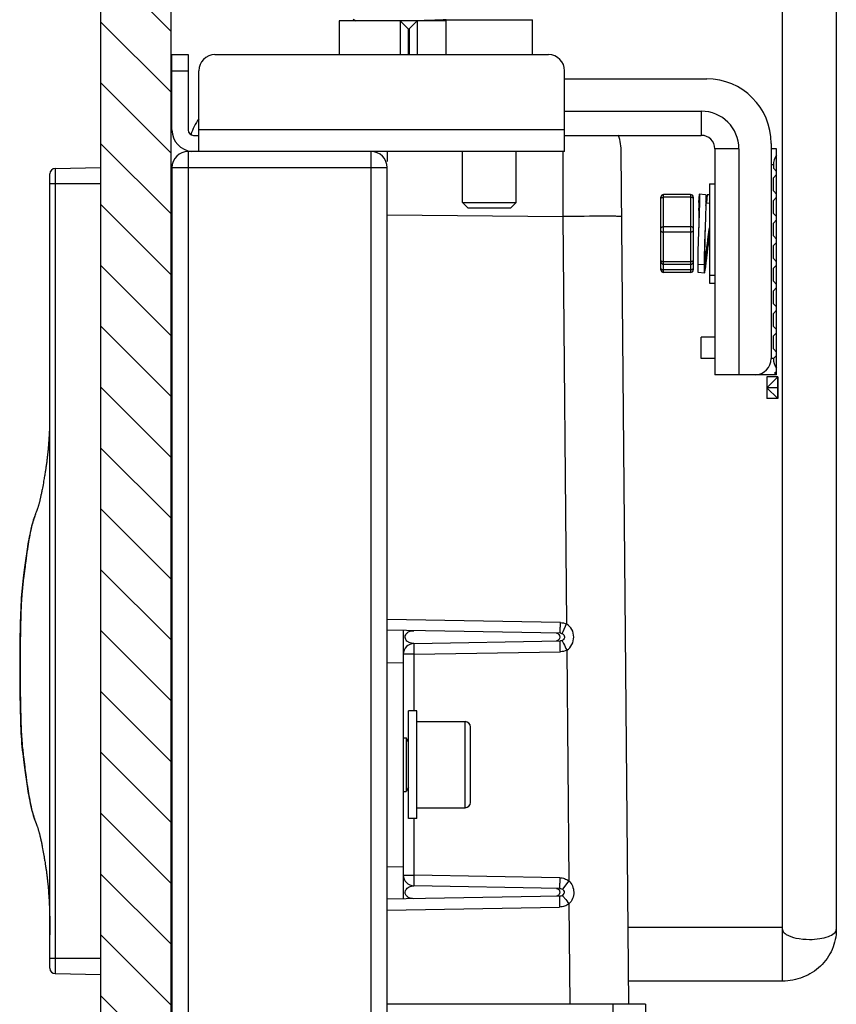
# Model space of a CAD drawing. Units: millimetres. Extents: x -137 to 3133, y -1398 to 1449.
# Drawn here: x 901 to 1053, y 1119 to 1302 of the extents above; entities that cross this region are included whole.
import ezdxf

# ---------------------------------------------------------------- set-up
doc = ezdxf.new("R2010")
doc.units = ezdxf.units.MM
doc.header["$LTSCALE"] = 55.88
doc.layers.add('06___PRT_ALL_SURFS', color=7, linetype='CONTINUOUS')

msp = doc.modelspace()

# ---------------------------------------------------------------- hatches: boundary and pattern name
at = {"layer": '06___PRT_ALL_SURFS', "linetype": 'Continuous'}
h = msp.add_hatch(dxfattribs=at)
h.set_pattern_fill('_U', scale=8, angle=135, style=0, pattern_type=0)
h.set_pattern_definition([(135, (0, 0), (-5.656854, -5.656854), [])])
h.paths.add_polyline_path([(928.86, 97.58), (928.86, 1448.91), (915.86, 1448.91), (915.86, 97.58)])

# ---------------------------------------------------------------- linework, layer by layer
at = {"layer": '06___PRT_ALL_SURFS', "color": 7, "linetype": 'Continuous'}
for p, q in [((915.86, 1274.57), (915.86, 1448.91)), ((928.86, 1448.91), (928.86, 97.57)), ((1042.56, 1123.32), (1042.56, 1373.32)), ((1052.56, 1373.15), (1052.56, 1132.96)), ((960.15, 1301.87), (960.15, 1295.57)), ((980.06, 1301.87), (960.15, 1301.87)), ((962.72, 1302.15), (963.21, 1301.87)), ((971.46, 1301.87), (971.46, 1295.57)), ((972.96, 1300.37), (971.46, 1301.87)), ((974.66, 1301.87), (973.16, 1300.37)), ((974.66, 1301.87), (974.66, 1295.57)), ((980.06, 1302.06), (980.02, 1302.05)), ((980.06, 1295.57), (980.06, 1302.07)), ((980.06, 1302.07), (996.06, 1302.07)), ((996.06, 1295.57), (996.06, 1302.07)), ((972.96, 1300.37), (972.96, 1295.57)), ((972.96, 1300.37), (973.16, 1300.37)), ((973.16, 1300.37), (973.16, 1295.57)), ((929.06, 1281.57), (929.06, 1295.57)), ((929.06, 1295.57), (932.06, 1295.57)), ((932.06, 1295.57), (932.06, 1281.57)), ((937.06, 1295.57), (999.06, 1295.57)), ((929.06, 1292.57), (932.06, 1292.57)), ((934.06, 1277.57), (934.06, 1292.57)), ((1002.06, 1277.57), (1002.06, 1292.57)), ((1002.06, 1291.07), (1028.46, 1291.07)), ((1002.06, 1285.07), (1027.46, 1285.07)), ((1027.46, 1285.07), (1027.46, 1280.57)), ((1002.06, 1281.57), (934.06, 1281.57)), ((933.06, 1280.57), (934.06, 1280.57)), ((1002.06, 1280.57), (1027.46, 1280.57)), ((1029.96, 1278.07), (1029.96, 1236.07)), ((1034.46, 1278.07), (1029.96, 1278.07)), ((1034.46, 1278.07), (1034.46, 1236.07)), ((1040.46, 1279.07), (1040.46, 1239.07)), ((1041.45, 1278.07), (1040.46, 1278.07)), ((1041.46, 1278.06), (1041.45, 1278.07)), ((1041.46, 1236.07), (1041.46, 1278.06)), ((932.06, 1277.57), (932.06, 107.57)), ((1002.06, 1277.57), (932.06, 1277.57)), ((966.06, 1277.57), (966.06, 107.57)), ((969.06, 1277.58), (969.06, 1275.68)), ((983.06, 1268.07), (983.06, 1277.57)), ((993.06, 1268.07), (993.06, 1277.57)), ((1013.97, 1119.07), (1012.58, 1277.38)), ((907.34, 1274.42), (915.86, 1274.57)), ((907.34, 1274.42), (907.34, 1124.72)), ((915.86, 1124.57), (915.86, 1274.57)), ((929.06, 1274.57), (929.06, 107.57)), ((929.06, 1274.57), (969.06, 1274.57)), ((969.06, 107.57), (969.06, 1274.57)), ((1040.86, 1275.07), (1040.46, 1275.07)), ((1040.86, 1275.07), (1040.86, 1274.46)), ((1040.86, 1274.46), (1041.46, 1273.86)), ((906.36, 1125.72), (906.36, 1273.42)), ((1040.86, 1272.67), (1041.46, 1273.26)), ((1040.86, 1270.26), (1040.86, 1272.67)), ((915.86, 1271.57), (906.36, 1271.57)), ((928.86, 1270.48), (929.06, 1270.49)), ((1028.96, 1271.57), (1028.96, 1253.07)), ((1028.96, 1271.57), (1029.96, 1271.57)), ((1019.96, 1255.58), (1019.96, 1269.07)), ((1020.46, 1255.08), (1020.46, 1269.57)), ((1025.46, 1269.57), (1020.46, 1269.57)), ((1025.46, 1269.07), (1020.46, 1269.07)), ((1025.46, 1269.57), (1025.46, 1255.08)), ((1025.96, 1269.07), (1025.96, 1255.58)), ((1027.06, 1269.62), (1026.95, 1268.12)), ((1027.06, 1269.62), (1027.06, 1269.62)), ((1028.26, 1269.53), (1027.06, 1269.62)), ((1028.56, 1269.51), (1028.45, 1268.01)), ((1028.96, 1269.48), (1028.56, 1269.51)), ((1040.86, 1270.26), (1041.46, 1269.66)), ((1040.86, 1268.47), (1041.46, 1269.06)), ((983.06, 1268.07), (993.06, 1268.07)), ((984.06, 1267.07), (983.06, 1268.07)), ((984.06, 1267.07), (992.06, 1267.07)), ((992.06, 1267.07), (993.06, 1268.07)), ((1026.95, 1268.12), (1026.95, 1268.12)), ((1026.95, 1268.12), (1026.95, 1268.12)), ((1027.02, 1267.61), (1026.95, 1266.62)), ((1028.45, 1268.01), (1028.96, 1267.98)), ((1040.86, 1266.06), (1040.86, 1268.47)), ((969.06, 1265.77), (1001.75, 1265.49)), ((1001.75, 1265.49), (1002.41, 1189.73)), ((1026.95, 1266.62), (1026.95, 1266.62)), ((1026.95, 1266.62), (1026.95, 1266.62)), ((1040.86, 1266.06), (1041.46, 1265.46)), ((1025.46, 1263.57), (1020.46, 1263.57)), ((1026.96, 1263.16), (1026.96, 1263.15)), ((1026.96, 1263.15), (1026.96, 1263.14)), ((1028.16, 1263.07), (1028.16, 1263.06)), ((1028.91, 1263.02), (1028.92, 1263.08)), ((1028.92, 1263.08), (1028.96, 1263.39)), ((1040.86, 1264.27), (1041.46, 1264.86)), ((1040.86, 1261.86), (1040.86, 1264.27)), ((1025.46, 1262.57), (1020.46, 1262.57)), ((1028.91, 1263.01), (1028.91, 1263.02)), ((1028.91, 1263), (1028.91, 1263.01)), ((1028.91, 1261.52), (1028.92, 1261.58)), ((1028.91, 1261.51), (1028.91, 1261.52)), ((1028.91, 1261.5), (1028.91, 1261.51)), ((1028.92, 1261.58), (1028.96, 1261.89)), ((1040.86, 1261.86), (1041.46, 1261.26)), ((1040.86, 1260.07), (1041.46, 1260.66)), ((1040.86, 1257.66), (1040.86, 1260.07)), ((1040.86, 1257.66), (1041.46, 1257.06)), ((1025.46, 1257.08), (1020.46, 1257.08)), ((1025.46, 1256.58), (1020.46, 1256.58)), ((1026.86, 1256.62), (1028.06, 1256.53)), ((1040.86, 1255.87), (1041.46, 1256.46)), ((1040.86, 1253.46), (1040.86, 1255.87)), ((1025.46, 1255.58), (1020.46, 1255.58)), ((1025.46, 1255.08), (1020.46, 1255.08)), ((1026.86, 1255.12), (1028.06, 1255.03)), ((1028.96, 1254.57), (1029.96, 1254.57)), ((1028.96, 1253.07), (1029.96, 1253.07)), ((1040.86, 1253.46), (1041.46, 1252.86)), ((1040.86, 1251.67), (1041.46, 1252.26)), ((1040.86, 1249.26), (1040.86, 1251.67)), ((1040.86, 1249.26), (1041.46, 1248.66)), ((1040.86, 1247.47), (1041.46, 1248.06)), ((1040.86, 1245.06), (1040.86, 1247.47)), ((1040.86, 1245.06), (1041.46, 1244.46)), ((1027.46, 1239.07), (1027.46, 1243.07)), ((1029.96, 1243.07), (1027.46, 1243.07)), ((1040.86, 1243.27), (1041.46, 1243.86)), ((1040.86, 1240.86), (1040.86, 1243.27)), ((1040.86, 1240.86), (1041.46, 1240.26)), ((1040.86, 1239.07), (1041.46, 1239.66)), ((1029.96, 1239.07), (1027.46, 1239.07)), ((1040.86, 1239.07), (1040.46, 1239.07)), ((1041.45, 1236.07), (1029.96, 1236.07)), ((1041.66, 1235.66), (1039.66, 1233.66)), ((1039.66, 1233.66), (1041.66, 1235.66)), ((1039.66, 1235.66), (1039.66, 1231.66)), ((1041.66, 1235.66), (1039.66, 1235.66)), ((1041.45, 1236.07), (1041.08, 1236.44)), ((1041.66, 1235.66), (1041.66, 1231.66)), ((1041.66, 1231.66), (1041.66, 1235.66)), ((1041.66, 1233.66), (1039.66, 1233.66)), ((1039.66, 1233.66), (1041.66, 1231.66)), ((1041.66, 1231.66), (1039.66, 1233.66)), ((1041.66, 1231.66), (1039.66, 1231.66)), ((906.22, 1224.77), (906.21, 1224.58)), ((906.23, 1224.96), (906.22, 1224.77)), ((906.24, 1225.15), (906.23, 1224.96)), ((906.25, 1225.34), (906.24, 1225.15)), ((906.26, 1225.53), (906.25, 1225.34)), ((906.27, 1225.73), (906.26, 1225.53)), ((906.08, 1222.78), (906.07, 1222.6)), ((906.1, 1222.96), (906.08, 1222.78)), ((906.11, 1223.13), (906.1, 1222.96)), ((906.12, 1223.31), (906.11, 1223.13)), ((906.14, 1223.49), (906.12, 1223.31)), ((906.15, 1223.67), (906.14, 1223.49)), ((906.16, 1223.85), (906.15, 1223.67)), ((906.18, 1224.03), (906.16, 1223.85)), ((906.19, 1224.22), (906.18, 1224.03)), ((906.2, 1224.4), (906.19, 1224.22)), ((906.21, 1224.58), (906.2, 1224.4)), ((905.9, 1220.96), (905.88, 1220.78)), ((905.92, 1221.15), (905.9, 1220.96)), ((905.94, 1221.33), (905.92, 1221.15)), ((905.96, 1221.51), (905.94, 1221.33)), ((905.98, 1221.69), (905.96, 1221.51)), ((906, 1221.88), (905.98, 1221.69)), ((906.02, 1222.06), (906, 1221.88)), ((906.03, 1222.24), (906.02, 1222.06)), ((906.05, 1222.42), (906.03, 1222.24)), ((906.07, 1222.6), (906.05, 1222.42)), ((905.69, 1219.28), (905.67, 1219.09)), ((905.72, 1219.46), (905.69, 1219.28)), ((905.74, 1219.65), (905.72, 1219.46)), ((905.77, 1219.84), (905.74, 1219.65)), ((905.79, 1220.03), (905.77, 1219.84)), ((905.82, 1220.22), (905.79, 1220.03)), ((905.84, 1220.4), (905.82, 1220.22)), ((905.86, 1220.59), (905.84, 1220.4)), ((905.88, 1220.78), (905.86, 1220.59)), ((905.41, 1217.4), (905.37, 1217.19)), ((905.44, 1217.63), (905.41, 1217.4)), ((905.48, 1217.86), (905.44, 1217.63)), ((905.51, 1218.02), (905.48, 1217.86)), ((905.53, 1218.19), (905.51, 1218.02)), ((905.56, 1218.36), (905.53, 1218.19)), ((905.59, 1218.53), (905.56, 1218.36)), ((905.61, 1218.72), (905.59, 1218.53)), ((905.64, 1218.9), (905.61, 1218.72)), ((905.67, 1219.09), (905.64, 1218.9)), ((905.09, 1215.61), (905.03, 1215.28)), ((905.15, 1215.96), (905.09, 1215.61)), ((905.21, 1216.26), (905.15, 1215.96)), ((905.25, 1216.51), (905.21, 1216.26)), ((905.3, 1216.77), (905.25, 1216.51)), ((905.33, 1216.98), (905.3, 1216.77)), ((905.37, 1217.19), (905.33, 1216.98)), ((904.75, 1213.84), (904.71, 1213.66)), ((904.79, 1214.01), (904.75, 1213.84)), ((904.82, 1214.18), (904.79, 1214.01)), ((904.85, 1214.33), (904.82, 1214.18)), ((904.89, 1214.55), (904.85, 1214.33)), ((904.93, 1214.75), (904.89, 1214.55)), ((904.97, 1214.99), (904.93, 1214.75)), ((905.03, 1215.28), (904.97, 1214.99)), ((903.68, 1210.14), (903.62, 1209.97)), ((903.72, 1210.24), (903.68, 1210.14)), ((903.77, 1210.38), (903.72, 1210.24)), ((903.78, 1210.4), (903.77, 1210.38)), ((903.82, 1210.5), (903.78, 1210.4)), ((1001.27, 1189.99), (969.06, 1190.55)), ((1001.24, 1188.01), (969.06, 1188.57)), ((972.06, 1188.52), (972.06, 1138.62)), ((1001.58, 1187.94), (1001.77, 1188.35)), ((1001.77, 1188.35), (1002.41, 1189.73)), ((974.02, 1186.11), (1001.23, 1186.58)), ((974.05, 1184.09), (1001.26, 1184.56)), ((1002.45, 1184.85), (1002.82, 1141.98)), ((969.06, 1182.57), (972.06, 1182.52)), ((974.05, 1184.09), (974.05, 1173.57)), ((973.06, 1153.57), (973.06, 1173.57)), ((974.56, 1173.57), (973.06, 1173.57)), ((974.56, 1153.57), (974.56, 1173.57)), ((974.56, 1171.57), (983.56, 1171.57)), ((983.56, 1155.57), (983.56, 1171.57)), ((984.56, 1156.57), (984.56, 1170.57)), ((972.06, 1168.57), (972.59, 1168.57)), ((972.59, 1168.57), (972.59, 1158.57)), ((973.06, 1167.76), (972.59, 1168.57)), ((973.06, 1159.38), (972.59, 1158.57)), ((972.06, 1158.57), (972.59, 1158.57)), ((974.56, 1155.57), (983.56, 1155.57)), ((974.56, 1153.57), (973.06, 1153.57)), ((974.05, 1153.57), (974.05, 1143.02)), ((903.68, 1153), (903.7, 1152.94)), ((903.7, 1152.94), (903.77, 1152.76)), ((903.77, 1152.76), (903.79, 1152.71)), ((904.67, 1149.7), (904.71, 1149.52)), ((904.71, 1149.52), (904.74, 1149.34)), ((904.74, 1149.34), (904.78, 1149.18)), ((904.78, 1149.18), (904.81, 1149.02)), ((904.81, 1149.02), (904.84, 1148.88)), ((904.84, 1148.88), (904.88, 1148.67)), ((904.88, 1148.67), (904.91, 1148.48)), ((904.91, 1148.48), (904.96, 1148.24)), ((904.96, 1148.24), (905.01, 1147.96)), ((905.01, 1147.96), (905.08, 1147.6)), ((905.08, 1147.6), (905.13, 1147.28)), ((905.13, 1147.28), (905.18, 1147)), ((905.18, 1147), (905.24, 1146.71)), ((905.24, 1146.71), (905.28, 1146.47)), ((905.28, 1146.47), (905.32, 1146.22)), ((905.32, 1146.22), (905.36, 1146.03)), ((905.36, 1146.03), (905.39, 1145.83)), ((905.39, 1145.83), (905.43, 1145.62)), ((905.43, 1145.62), (905.46, 1145.41)), ((905.46, 1145.41), (905.5, 1145.18)), ((905.5, 1145.18), (905.52, 1145.03)), ((905.56, 1144.79), (905.58, 1144.63)), ((905.58, 1144.63), (905.61, 1144.46)), ((905.61, 1144.46), (905.63, 1144.28)), ((905.63, 1144.28), (905.66, 1144.11)), ((905.66, 1144.11), (905.68, 1143.93)), ((969.06, 1144.57), (972.06, 1144.62)), ((905.68, 1143.93), (905.71, 1143.76)), ((905.71, 1143.76), (905.73, 1143.58)), ((905.73, 1143.58), (905.75, 1143.41)), ((905.75, 1143.41), (905.78, 1143.23)), ((905.78, 1143.23), (905.8, 1143.05)), ((905.8, 1143.05), (905.82, 1142.88)), ((905.82, 1142.88), (905.84, 1142.7)), ((905.84, 1142.7), (905.86, 1142.53)), ((905.86, 1142.53), (905.88, 1142.36)), ((1001.15, 1142.55), (974.05, 1143.02)), ((905.91, 1142.1), (905.93, 1141.92)), ((905.93, 1141.92), (905.95, 1141.75)), ((905.95, 1141.75), (905.97, 1141.58)), ((905.97, 1141.58), (905.98, 1141.41)), ((905.98, 1141.41), (906, 1141.24)), ((906, 1141.24), (906.02, 1141.08)), ((906.02, 1141.08), (906.03, 1140.91)), ((906.03, 1140.91), (906.05, 1140.74)), ((906.05, 1140.74), (906.06, 1140.57)), ((906.06, 1140.57), (906.08, 1140.4)), ((906.08, 1140.4), (906.09, 1140.24)), ((1001.12, 1140.56), (974.02, 1141.04)), ((1002.82, 1141.98), (1001.65, 1140.41)), ((906.09, 1140.24), (906.11, 1140.07)), ((906.11, 1140.07), (906.12, 1139.9)), ((906.12, 1139.9), (906.13, 1139.73)), ((906.13, 1139.73), (906.14, 1139.57)), ((906.14, 1139.57), (906.16, 1139.4)), ((906.16, 1139.4), (906.17, 1139.23)), ((906.17, 1139.23), (906.18, 1139.06)), ((906.18, 1139.06), (906.19, 1138.89)), ((906.19, 1138.89), (906.2, 1138.72)), ((906.2, 1138.72), (906.21, 1138.55)), ((1001.11, 1139.13), (969.06, 1138.57)), ((906.21, 1138.55), (906.22, 1138.38)), ((906.22, 1138.38), (906.23, 1138.2)), ((906.23, 1138.2), (906.24, 1138.02)), ((906.24, 1138.02), (906.25, 1137.85)), ((906.25, 1137.85), (906.26, 1137.67)), ((906.26, 1137.67), (906.26, 1137.49)), ((906.26, 1137.49), (906.27, 1137.31)), ((906.27, 1137.31), (906.28, 1137.13)), ((906.28, 1137.13), (906.28, 1136.95)), ((906.28, 1136.95), (906.29, 1136.77)), ((906.29, 1136.77), (906.3, 1136.58)), ((969.06, 1136.55), (1001.13, 1137.11)), ((1002.86, 1137.71), (1003.02, 1119.07)), ((906.3, 1136.58), (906.3, 1136.4)), ((906.3, 1136.4), (906.31, 1136.22)), ((906.32, 1135.87), (906.32, 1135.6)), ((906.32, 1135.6), (906.33, 1135.34)), ((906.33, 1135.34), (906.33, 1135.08)), ((906.33, 1135.08), (906.34, 1134.82)), ((906.34, 1134.82), (906.34, 1134.57)), ((906.34, 1134.57), (906.34, 1134.33)), ((906.34, 1134.33), (906.35, 1134.02)), ((906.35, 1134.02), (906.35, 1133.73)), ((906.35, 1133.73), (906.35, 1133.38)), ((906.35, 1133.38), (906.35, 1132.99)), ((1042.56, 1133.32), (1013.84, 1133.32)), ((906.35, 1132.99), (906.35, 1132.55)), ((906.36, 1127.57), (915.86, 1127.57)), ((907.34, 1124.72), (915.86, 1124.57)), ((1042.56, 1123.32), (1013.93, 1123.32)), ((1017.06, 1119.07), (969.06, 1119.07)), ((1011.06, 1116.57), (1011.06, 1119.07)), ((1017.06, 1119.07), (1017.06, 1108.57))]:
    msp.add_line(p, q, dxfattribs=at)
msp.add_lwpolyline([(928.86, 97.58), (915.86, 97.58), (915.86, 1448.91), (928.86, 1448.91)], close=True, dxfattribs=at)
for points in [[(904.71, 1213.66), (904.67, 1213.46), (904.65, 1213.36), (904.63, 1213.26), (904.6, 1213.15), (904.58, 1213.04), (904.55, 1212.93), (904.53, 1212.81), (904.5, 1212.7), (904.47, 1212.58), (904.44, 1212.46), (904.41, 1212.35), (904.38, 1212.23), (904.35, 1212.12), (904.32, 1212.02), (904.29, 1211.91), (904.26, 1211.8), (904.23, 1211.7), (904.2, 1211.6), (904.17, 1211.49), (904.13, 1211.39), (904.1, 1211.28), (904.06, 1211.18), (904.03, 1211.07), (903.99, 1210.97), (903.96, 1210.88), (903.93, 1210.79), (903.9, 1210.7), (903.87, 1210.63), (903.84, 1210.56), (903.82, 1210.5)], [(903.7, 1210.19), (903.48, 1209.58), (903.29, 1209.02), (903.13, 1208.48), (902.98, 1207.93), (902.85, 1207.42), (902.74, 1206.92), (902.63, 1206.42), (902.54, 1205.94), (902.45, 1205.47), (902.36, 1205.01), (902.28, 1204.55), (902.21, 1204.11), (902.14, 1203.66), (902.07, 1203.23), (902.01, 1202.8), (901.94, 1202.37), (901.88, 1201.95), (901.82, 1201.53), (901.76, 1201.11), (901.7, 1200.68), (901.65, 1200.24), (901.59, 1199.78), (901.52, 1199.29), (901.46, 1198.78), (901.39, 1198.23), (901.33, 1197.66), (901.26, 1197.07), (901.2, 1196.47), (901.14, 1195.85), (901.09, 1195.21), (901.04, 1194.56), (901, 1193.9), (900.97, 1193.22), (900.94, 1192.5), (900.91, 1191.75), (900.88, 1190.98), (900.86, 1190.19), (900.84, 1189.37), (900.82, 1188.53), (900.8, 1187.67), (900.79, 1186.8), (900.78, 1185.92), (900.77, 1185.02), (900.76, 1184.12), (900.76, 1183.2), (900.76, 1182.28), (900.76, 1181.36), (900.76, 1180.43), (900.76, 1179.51), (900.77, 1178.59), (900.78, 1177.67), (900.79, 1176.77), (900.8, 1175.88), (900.82, 1175), (900.84, 1174.15), (900.86, 1173.31), (900.88, 1172.49), (900.9, 1171.71), (900.93, 1170.94), (900.96, 1170.21), (900.99, 1169.51), (901.03, 1168.83), (901.07, 1168.17), (901.12, 1167.52), (901.18, 1166.89), (901.24, 1166.27), (901.31, 1165.66), (901.37, 1165.08), (901.44, 1164.52), (901.5, 1163.99), (901.57, 1163.49), (901.63, 1163.02), (901.69, 1162.57), (901.75, 1162.13), (901.81, 1161.71), (901.87, 1161.28), (901.93, 1160.86), (902, 1160.43), (902.06, 1160), (902.13, 1159.56), (902.2, 1159.11), (902.27, 1158.66), (902.35, 1158.2), (902.43, 1157.73), (902.52, 1157.26), (902.62, 1156.78), (902.73, 1156.28), (902.84, 1155.77), (902.97, 1155.25), (903.12, 1154.71), (903.28, 1154.15), (903.47, 1153.59), (903.69, 1152.97)], [(903.79, 1152.71), (903.83, 1152.6), (903.86, 1152.54), (903.88, 1152.47)], [(903.88, 1152.47), (903.91, 1152.4), (903.94, 1152.32), (903.97, 1152.23), (904, 1152.14), (904.04, 1152.04), (904.07, 1151.95), (904.1, 1151.85), (904.13, 1151.75), (904.16, 1151.65), (904.19, 1151.56), (904.22, 1151.46), (904.25, 1151.36), (904.28, 1151.26), (904.31, 1151.17), (904.34, 1151.07), (904.36, 1150.96), (904.39, 1150.86), (904.42, 1150.75), (904.45, 1150.64), (904.48, 1150.53), (904.5, 1150.42), (904.53, 1150.31), (904.56, 1150.2), (904.58, 1150.1), (904.6, 1149.99), (904.63, 1149.89), (904.65, 1149.79), (904.67, 1149.7)], [(905.52, 1145.03), (905.55, 1144.87), (905.56, 1144.79)], [(905.88, 1142.36), (905.9, 1142.18), (905.91, 1142.1)], [(906.31, 1136.22), (906.31, 1135.95), (906.32, 1135.87)], [(906.35, 1132.55), (906.36, 1131.98), (906.36, 1131.92)]]:
    msp.add_lwpolyline(points, dxfattribs=at)
for centre, radius, start, end in [((937.06, 1292.57), 3, 90, 180), ((999.06, 1292.57), 3, 0, 90), ((1028.46, 1279.07), 12, 0, 90), ((1027.46, 1278.07), 7, 0, 90), ((943.06, 1277.34), 11, 144.919, 162.2779), ((933.06, 1281.57), 4, 180, 265.6747), ((933.06, 1281.57), 1, 180, 270), ((1001.58, 1277.29), 11, 0.4996, 17.3879), ((1027.46, 1278.07), 2.5, 0, 90), ((943.06, 1277.34), 11, 178.159, 178.8167), ((932.06, 1274.57), 3, 90, 180), ((966.06, 1274.57), 3, 0, 90), ((907.36, 1273.42), 1, 91, 180), ((1020.46, 1269.07), 0.5, 90, 180), ((1025.46, 1269.07), 0.5, 0, 90), ((1009.92, 417.66), 847.86, 90.02178, 90.5527), ((1009.61, 965.59), 299.94, 89.7743, 90.0007), ((1020.46, 1257.08), 0.5, 180, 270), ((1025.46, 1257.08), 0.5, 270, 0), ((1020.46, 1255.58), 0.5, 180, 270), ((1025.46, 1255.58), 0.5, 270, 0), ((1037.46, 1239.07), 3, 270, 0), ((1043.86, 1239.07), 3, 179.9683, 216.6151), ((919.82, 1204.02), 17.26, 159.8468, 160.9171), ((1001.23, 1187.04), 0.965, 84.7696, 88.9696), ((1001.22, 1187.57), 0.994, 271.03, 274.8873), ((974.06, 1184.11), 2, 91, 180), ((983.56, 1170.57), 1, 0.004, 90.0003), ((983.56, 1156.57), 1, 269.9997, 359.9982), ((920.23, 1159.27), 17.7, 199.0313, 199.7662), ((919.29, 1158.93), 16.7, 199.763, 200.7834), ((974.06, 1143.04), 2, 180, 269), ((907.36, 1125.72), 1, 180, 269)]:
    msp.add_arc(centre, radius, start, end, dxfattribs=at)
for centre, major_axis, start_param, end_param in [((1043.86, 1275.07), (3, 0), 2.502536, 3.141593), ((1039.65, 1239.07), (0, 3), -2.642542, -2.494764)]:
    msp.add_ellipse(centre, major_axis=major_axis, ratio=1, start_param=start_param, end_param=end_param, dxfattribs=at)
for points, knots in [([(980.02, 1302.05), (979.31, 1302.02), (977.74, 1301.95), (976.17, 1301.9), (975.3, 1301.87)], [0, 0, 0, 0, 0.447898, 1, 1, 1, 1]), ([(1001.73, 1277.58), (1001.73, 1276.64), (1001.74, 1272.61), (1001.74, 1268.58), (1001.75, 1265.49)], [0, 0, 0, 0, 0.232156, 1, 1, 1, 1]), ([(1019.96, 1268.82), (1019.96, 1268.83), (1019.96, 1268.87), (1019.99, 1268.92), (1020.04, 1268.96), (1020.13, 1269.01), (1020.27, 1269.05), (1020.39, 1269.07), (1020.46, 1269.07)], [0, 0, 0, 0, 0.082283, 0.173143, 0.277885, 0.398446, 0.681599, 1, 1, 1, 1]), ([(1025.96, 1268.82), (1025.96, 1268.83), (1025.95, 1268.87), (1025.92, 1268.92), (1025.87, 1268.96), (1025.78, 1269.01), (1025.64, 1269.05), (1025.52, 1269.07), (1025.46, 1269.07)], [0, 0, 0, 0, 0.082283, 0.173143, 0.277885, 0.398446, 0.681599, 1, 1, 1, 1]), ([(1027.06, 1269.62), (1027.07, 1269.62), (1027.07, 1269.61), (1027.08, 1269.6), (1027.09, 1269.58), (1027.09, 1269.54), (1027.1, 1269.46), (1027.11, 1269.32), (1027.12, 1269.11), (1027.12, 1268.83), (1027.12, 1268.51), (1027.12, 1268.13), (1027.11, 1267.71), (1027.1, 1267.24), (1027.08, 1266.73), (1027.07, 1266.19), (1027.04, 1265.42), (1027.01, 1264.4), (1026.98, 1263.58), (1026.96, 1263.16)], [0, 0, 0, 0, 0.002157, 0.003902, 0.006181, 0.012422, 0.020963, 0.04496, 0.078056, 0.119969, 0.170316, 0.228624, 0.294343, 0.366849, 0.445452, 0.529402, 0.6179, 0.805126, 1, 1, 1, 1]), ([(1028.26, 1269.53), (1028.26, 1269.53), (1028.27, 1269.52), (1028.28, 1269.51), (1028.28, 1269.49), (1028.29, 1269.46), (1028.3, 1269.37), (1028.31, 1269.23), (1028.32, 1269.02), (1028.32, 1268.75), (1028.32, 1268.42), (1028.31, 1268.05), (1028.31, 1267.62), (1028.29, 1267.15), (1028.28, 1266.65), (1028.26, 1266.11), (1028.24, 1265.33), (1028.2, 1264.31), (1028.17, 1263.49), (1028.16, 1263.07)], [0, 0, 0, 0, 0.002157, 0.003902, 0.006181, 0.012422, 0.020963, 0.04496, 0.078056, 0.119969, 0.170316, 0.228624, 0.294343, 0.366849, 0.445452, 0.529402, 0.6179, 0.805126, 1, 1, 1, 1]), ([(1028.32, 1268.27), (1028.33, 1268.37), (1028.35, 1268.54), (1028.39, 1268.79), (1028.42, 1269), (1028.46, 1269.18), (1028.48, 1269.32), (1028.51, 1269.42), (1028.53, 1269.48), (1028.54, 1269.5), (1028.55, 1269.51), (1028.56, 1269.51)], [0, 0, 0, 0, 0.223987, 0.421415, 0.591104, 0.732061, 0.843503, 0.924911, 0.976238, 0.991083, 1, 1, 1, 1]), ([(1026.95, 1268.12), (1026.96, 1268.12), (1026.96, 1268.12), (1026.97, 1268.11), (1026.98, 1268.09), (1026.98, 1268.06), (1026.99, 1268.02), (1027, 1267.97), (1027.01, 1267.87), (1027.02, 1267.73), (1027.03, 1267.52), (1027.03, 1267.27), (1027.03, 1266.98), (1027.03, 1266.65), (1027.03, 1266.29), (1027.02, 1265.76), (1027.01, 1265.03), (1026.98, 1264.11), (1026.97, 1263.48), (1026.96, 1263.16)], [0, 0, 0, 0, 0.00265, 0.00457, 0.006989, 0.013446, 0.022146, 0.033119, 0.046364, 0.079584, 0.121552, 0.171898, 0.230158, 0.295787, 0.368168, 0.446618, 0.618698, 0.805518, 1, 1, 1, 1]), ([(1028.3, 1267.52), (1028.32, 1267.59), (1028.34, 1267.71), (1028.37, 1267.85), (1028.4, 1267.94), (1028.41, 1267.97), (1028.42, 1268), (1028.43, 1268.01), (1028.44, 1268.01), (1028.45, 1268.01)], [0, 0, 0, 0, 0.417013, 0.722534, 0.832659, 0.914394, 0.944881, 0.968796, 1, 1, 1, 1]), ([(1012.69, 1265.49), (1012.69, 1265.5), (1012.62, 1265.49), (1012.55, 1265.51), (1012.39, 1265.5), (1012.18, 1265.51), (1011.91, 1265.51), (1011.44, 1265.52), (1011.06, 1265.52), (1010.79, 1265.52)], [0, 0, 0, 0, 0.016556, 0.064872, 0.14485, 0.256187, 0.398277, 0.570231, 1, 1, 1, 1]), ([(1026.95, 1266.62), (1026.96, 1266.62), (1026.97, 1266.61), (1026.97, 1266.6), (1026.98, 1266.58), (1026.99, 1266.53), (1027, 1266.44), (1027.02, 1266.27), (1027.02, 1266.13), (1027.02, 1266.05)], [0, 0, 0, 0, 0.029078, 0.052044, 0.081767, 0.162555, 0.27247, 0.579501, 1, 1, 1, 1]), ([(1019.96, 1263.32), (1019.96, 1263.34), (1019.96, 1263.37), (1019.99, 1263.42), (1020.04, 1263.46), (1020.13, 1263.52), (1020.27, 1263.56), (1020.39, 1263.57), (1020.46, 1263.57)], [0, 0, 0, 0, 0.082283, 0.173143, 0.277885, 0.398446, 0.681599, 1, 1, 1, 1]), ([(1025.96, 1263.32), (1025.96, 1263.34), (1025.95, 1263.37), (1025.92, 1263.42), (1025.87, 1263.46), (1025.78, 1263.52), (1025.64, 1263.56), (1025.52, 1263.57), (1025.46, 1263.57)], [0, 0, 0, 0, 0.082283, 0.173143, 0.277885, 0.398446, 0.681599, 1, 1, 1, 1]), ([(1026.96, 1263.14), (1026.94, 1262.72), (1026.91, 1261.89), (1026.88, 1260.87), (1026.85, 1260.08), (1026.84, 1259.54), (1026.82, 1259.03), (1026.81, 1258.55), (1026.8, 1258.12), (1026.8, 1257.74), (1026.8, 1257.42), (1026.8, 1257.14), (1026.81, 1256.93), (1026.82, 1256.78), (1026.83, 1256.7), (1026.83, 1256.66), (1026.84, 1256.64), (1026.85, 1256.63), (1026.85, 1256.62), (1026.86, 1256.62)], [0, 0, 0, 0, 0.19437, 0.381381, 0.469856, 0.553827, 0.632483, 0.705067, 0.770879, 0.829287, 0.879732, 0.921736, 0.954909, 0.978967, 0.98753, 0.99379, 0.996077, 0.997829, 1, 1, 1, 1]), ([(1028.16, 1263.06), (1028.14, 1262.63), (1028.11, 1261.8), (1028.07, 1260.78), (1028.05, 1260), (1028.03, 1259.45), (1028.02, 1258.94), (1028.01, 1258.46), (1028, 1258.04), (1027.99, 1257.66), (1027.99, 1257.33), (1028, 1257.05), (1028, 1256.84), (1028.01, 1256.69), (1028.02, 1256.61), (1028.03, 1256.57), (1028.04, 1256.55), (1028.04, 1256.54), (1028.05, 1256.53), (1028.06, 1256.53)], [0, 0, 0, 0, 0.19437, 0.381381, 0.469856, 0.553827, 0.632483, 0.705067, 0.770879, 0.829287, 0.879732, 0.921736, 0.954909, 0.978967, 0.98753, 0.99379, 0.996077, 0.997829, 1, 1, 1, 1]), ([(1019.96, 1262.82), (1019.96, 1262.8), (1019.96, 1262.77), (1019.99, 1262.72), (1020.04, 1262.68), (1020.13, 1262.63), (1020.27, 1262.58), (1020.39, 1262.57), (1020.46, 1262.57)], [0, 0, 0, 0, 0.082283, 0.173143, 0.277885, 0.398446, 0.681599, 1, 1, 1, 1]), ([(1025.96, 1262.82), (1025.96, 1262.8), (1025.95, 1262.77), (1025.92, 1262.72), (1025.87, 1262.68), (1025.78, 1262.63), (1025.64, 1262.58), (1025.52, 1262.57), (1025.46, 1262.57)], [0, 0, 0, 0, 0.082283, 0.173143, 0.277885, 0.398446, 0.681599, 1, 1, 1, 1]), ([(1028.06, 1256.53), (1028.06, 1256.53), (1028.07, 1256.54), (1028.08, 1256.55), (1028.09, 1256.57), (1028.1, 1256.6), (1028.12, 1256.69), (1028.15, 1256.83), (1028.19, 1257.04), (1028.23, 1257.31), (1028.28, 1257.63), (1028.33, 1258.01), (1028.39, 1258.43), (1028.44, 1258.9), (1028.5, 1259.41), (1028.57, 1259.95), (1028.66, 1260.72), (1028.77, 1261.74), (1028.86, 1262.56), (1028.91, 1262.98)], [0, 0, 0, 0, 0.002172, 0.003924, 0.006209, 0.012465, 0.021023, 0.045064, 0.078215, 0.120192, 0.170608, 0.228986, 0.29477, 0.36733, 0.445969, 0.529933, 0.618413, 0.805485, 1, 1, 1, 1]), ([(1028.06, 1255.03), (1028.06, 1255.03), (1028.07, 1255.04), (1028.08, 1255.05), (1028.09, 1255.07), (1028.1, 1255.1), (1028.12, 1255.19), (1028.15, 1255.33), (1028.19, 1255.54), (1028.23, 1255.81), (1028.28, 1256.13), (1028.33, 1256.51), (1028.39, 1256.93), (1028.44, 1257.4), (1028.5, 1257.91), (1028.57, 1258.45), (1028.66, 1259.22), (1028.77, 1260.24), (1028.86, 1261.06), (1028.91, 1261.48)], [0, 0, 0, 0, 0.002172, 0.003924, 0.006209, 0.012465, 0.021023, 0.045064, 0.078215, 0.120192, 0.170608, 0.228986, 0.29477, 0.36733, 0.445969, 0.529933, 0.618413, 0.805485, 1, 1, 1, 1]), ([(1028.16, 1263.02), (1028.15, 1262.7), (1028.13, 1262.06), (1028.11, 1261.14), (1028.1, 1260.41), (1028.09, 1259.87), (1028.08, 1259.51), (1028.08, 1259.18), (1028.09, 1258.89), (1028.09, 1258.64), (1028.1, 1258.43), (1028.11, 1258.28), (1028.12, 1258.19), (1028.12, 1258.13), (1028.13, 1258.09), (1028.14, 1258.06), (1028.15, 1258.04), (1028.15, 1258.03), (1028.16, 1258.03), (1028.17, 1258.03)], [0, 0, 0, 0, 0.194319, 0.381141, 0.55332, 0.631835, 0.704282, 0.769969, 0.828274, 0.878647, 0.920619, 0.953815, 0.967038, 0.977982, 0.986647, 0.993064, 0.995463, 0.997365, 1, 1, 1, 1]), ([(1028.17, 1258.03), (1028.17, 1258.03), (1028.18, 1258.03), (1028.18, 1258.04), (1028.19, 1258.06), (1028.21, 1258.08), (1028.22, 1258.12), (1028.24, 1258.18), (1028.26, 1258.27), (1028.29, 1258.42), (1028.33, 1258.62), (1028.37, 1258.87), (1028.42, 1259.16), (1028.46, 1259.49), (1028.51, 1259.85), (1028.59, 1260.39), (1028.68, 1261.12), (1028.79, 1262.04), (1028.87, 1262.68), (1028.91, 1263)], [0, 0, 0, 0, 0.002631, 0.004533, 0.006935, 0.013359, 0.022036, 0.032997, 0.046239, 0.079485, 0.121517, 0.171955, 0.230327, 0.296078, 0.368579, 0.447132, 0.619317, 0.806005, 1, 1, 1, 1]), ([(1028.17, 1256.53), (1028.17, 1256.53), (1028.18, 1256.53), (1028.18, 1256.54), (1028.19, 1256.56), (1028.21, 1256.58), (1028.22, 1256.62), (1028.24, 1256.68), (1028.26, 1256.77), (1028.29, 1256.92), (1028.33, 1257.12), (1028.37, 1257.37), (1028.42, 1257.66), (1028.46, 1257.99), (1028.51, 1258.35), (1028.59, 1258.89), (1028.68, 1259.62), (1028.79, 1260.54), (1028.87, 1261.18), (1028.91, 1261.5)], [0, 0, 0, 0, 0.002631, 0.004533, 0.006935, 0.013359, 0.022036, 0.032997, 0.046239, 0.079485, 0.121517, 0.171955, 0.230327, 0.296078, 0.368579, 0.447132, 0.619317, 0.806005, 1, 1, 1, 1]), ([(1019.96, 1257.33), (1019.96, 1257.31), (1019.96, 1257.27), (1019.99, 1257.23), (1020.04, 1257.18), (1020.13, 1257.13), (1020.27, 1257.09), (1020.39, 1257.08), (1020.46, 1257.08)], [0, 0, 0, 0, 0.082283, 0.173143, 0.277885, 0.398446, 0.681599, 1, 1, 1, 1]), ([(1019.96, 1255.83), (1019.96, 1255.81), (1019.96, 1255.77), (1019.99, 1255.73), (1020.04, 1255.68), (1020.13, 1255.63), (1020.27, 1255.59), (1020.39, 1255.58), (1020.46, 1255.58)], [0, 0, 0, 0, 0.082283, 0.173143, 0.277885, 0.398446, 0.681599, 1, 1, 1, 1]), ([(1025.96, 1257.33), (1025.96, 1257.31), (1025.95, 1257.27), (1025.92, 1257.23), (1025.87, 1257.18), (1025.78, 1257.13), (1025.64, 1257.09), (1025.52, 1257.08), (1025.46, 1257.08)], [0, 0, 0, 0, 0.082283, 0.173143, 0.277885, 0.398446, 0.681599, 1, 1, 1, 1]), ([(1025.96, 1255.83), (1025.96, 1255.81), (1025.95, 1255.77), (1025.92, 1255.73), (1025.87, 1255.68), (1025.78, 1255.63), (1025.64, 1255.59), (1025.52, 1255.58), (1025.46, 1255.58)], [0, 0, 0, 0, 0.082283, 0.173143, 0.277885, 0.398446, 0.681599, 1, 1, 1, 1]), ([(1026.81, 1256.92), (1026.81, 1256.79), (1026.8, 1256.53), (1026.8, 1256.17), (1026.8, 1255.87), (1026.8, 1255.61), (1026.81, 1255.41), (1026.82, 1255.27), (1026.83, 1255.19), (1026.84, 1255.16), (1026.84, 1255.14), (1026.85, 1255.13), (1026.85, 1255.12), (1026.86, 1255.12)], [0, 0, 0, 0, 0.223639, 0.42182, 0.59277, 0.734975, 0.847208, 0.92858, 0.957555, 0.978761, 0.986526, 0.992498, 1, 1, 1, 1]), ([(1028, 1256.54), (1028, 1256.42), (1028, 1256.21), (1027.99, 1255.91), (1028, 1255.65), (1028, 1255.44), (1028.01, 1255.27), (1028.02, 1255.16), (1028.03, 1255.09), (1028.03, 1255.06), (1028.04, 1255.05), (1028.05, 1255.04), (1028.05, 1255.03), (1028.06, 1255.03)], [0, 0, 0, 0, 0.22483, 0.423315, 0.593993, 0.735626, 0.847225, 0.928105, 0.95695, 0.978142, 0.985961, 0.992043, 1, 1, 1, 1]), ([(1028.12, 1256.68), (1028.12, 1256.66), (1028.13, 1256.62), (1028.14, 1256.58), (1028.14, 1256.55), (1028.15, 1256.54), (1028.16, 1256.53), (1028.17, 1256.53)], [0, 0, 0, 0, 0.404286, 0.700844, 0.809684, 0.893623, 1, 1, 1, 1]), ([(903.51, 1209.67), (903.22, 1208.84), (902.7, 1206.86), (902.25, 1204.08), (901.91, 1201.7), (901.68, 1199.87), (901.43, 1197.95), (901.21, 1195.96), (901.07, 1193.96), (900.98, 1192.08), (900.93, 1189.89), (900.87, 1187.39), (900.84, 1184.62), (900.83, 1180.74), (900.86, 1176.22), (900.96, 1172.07), (901.06, 1169.32), (901.2, 1167.29), (901.42, 1165.28), (901.66, 1163.33), (901.91, 1161.49), (902.25, 1159.1), (902.69, 1156.32), (903.22, 1154.32), (903.5, 1153.49)], [0, 0, 0, 0, 0.046208, 0.108603, 0.148841, 0.173624, 0.206321, 0.251397, 0.279717, 0.312805, 0.351224, 0.395652, 0.445327, 0.498165, 0.601157, 0.684914, 0.71816, 0.746836, 0.792552, 0.82564, 0.850699, 0.891029, 0.953663, 1, 1, 1, 1]), ([(1001.24, 1188.01), (1001.24, 1188.01), (1001.25, 1188.03), (1001.24, 1188.05), (1001.24, 1188.1), (1001.24, 1188.2), (1001.25, 1188.36), (1001.25, 1188.61), (1001.25, 1188.9), (1001.26, 1189.37), (1001.26, 1189.74), (1001.27, 1189.99)], [0, 0, 0, 0, 0.004861, 0.019254, 0.043014, 0.075962, 0.168211, 0.292251, 0.443566, 0.616555, 1, 1, 1, 1]), ([(972.42, 1187.24), (972.41, 1187.41), (972.48, 1187.7), (972.75, 1188.07), (973.12, 1188.32), (973.57, 1188.46), (973.88, 1188.49), (974.02, 1188.48)], [0, 0, 0, 0, 0.226944, 0.373616, 0.601382, 0.803714, 1, 1, 1, 1]), ([(1000.57, 1188.02), (1000.72, 1188.02), (1001.05, 1187.82), (1001.2, 1187.29), (1001.05, 1186.77), (1000.72, 1186.57), (1000.57, 1186.57)], [0, 0, 0, 0, 0.232057, 0.499994, 0.767919, 1, 1, 1, 1]), ([(1002.45, 1184.85), (1002.86, 1185.08), (1003.54, 1185.85), (1003.86, 1187.3), (1003.52, 1188.75), (1002.83, 1189.5), (1002.41, 1189.73)], [0, 0, 0, 0, 0.249418, 0.499906, 0.750495, 1, 1, 1, 1]), ([(974.02, 1186.11), (973.73, 1186.1), (973.26, 1186.18), (972.65, 1186.57), (972.43, 1186.99), (972.42, 1187.24)], [0, 0, 0, 0, 0.409583, 0.642722, 1, 1, 1, 1]), ([(1001.26, 1184.56), (1001.25, 1184.82), (1001.25, 1185.19), (1001.24, 1185.67), (1001.24, 1185.97), (1001.23, 1186.22), (1001.23, 1186.39), (1001.23, 1186.49), (1001.23, 1186.54), (1001.24, 1186.56), (1001.23, 1186.58), (1001.23, 1186.58)], [0, 0, 0, 0, 0.382018, 0.554966, 0.706543, 0.830997, 0.923662, 0.956765, 0.980642, 0.995111, 1, 1, 1, 1]), ([(1001.78, 1187.81), (1001.86, 1187.74), (1002.01, 1187.54), (1002.04, 1187.17), (1001.88, 1186.84), (1001.69, 1186.7), (1001.58, 1186.66)], [0, 0, 0, 0, 0.250418, 0.507387, 0.757445, 1, 1, 1, 1]), ([(1001.58, 1186.66), (1001.59, 1186.64), (1001.63, 1186.55), (1001.68, 1186.45), (1001.72, 1186.36)], [0, 0, 0, 0, 0.110856, 1, 1, 1, 1]), ([(1001.72, 1186.36), (1001.76, 1186.27), (1002, 1185.76), (1002.25, 1185.26), (1002.45, 1184.85)], [0, 0, 0, 0, 0.191052, 1, 1, 1, 1]), ([(974.02, 1186.11), (974.02, 1186.11), (974.02, 1186.08), (974.02, 1186.06), (974.02, 1186.01), (974.02, 1185.91), (974.02, 1185.74), (974.02, 1185.5), (974.03, 1185.19), (974.04, 1184.72), (974.04, 1184.34), (974.05, 1184.09)], [0, 0, 0, 0, 0.004888, 0.019354, 0.04323, 0.076332, 0.168999, 0.293457, 0.445043, 0.617993, 1, 1, 1, 1]), ([(974.05, 1184.09), (973.79, 1184.09), (973.42, 1184.09), (972.95, 1184.09), (972.66, 1184.09), (972.41, 1184.1), (972.25, 1184.1), (972.15, 1184.1), (972.1, 1184.1), (972.08, 1184.11), (972.06, 1184.1), (972.06, 1184.11)], [0, 0, 0, 0, 0.382998, 0.555922, 0.7073, 0.831471, 0.923861, 0.956856, 0.980655, 0.995084, 1, 1, 1, 1]), ([(972.06, 1143.04), (972.06, 1143.03), (972.08, 1143.04), (972.1, 1143.03), (972.15, 1143.03), (972.25, 1143.03), (972.41, 1143.03), (972.66, 1143.02), (972.95, 1143.02), (973.42, 1143.02), (973.79, 1143.02), (974.05, 1143.02)], [0, 0, 0, 0, 0.004915, 0.019342, 0.043138, 0.076131, 0.168514, 0.292676, 0.444049, 0.616979, 1, 1, 1, 1]), ([(974.05, 1143.02), (974.04, 1142.77), (974.04, 1142.4), (974.03, 1141.93), (974.02, 1141.63), (974.02, 1141.39), (974.02, 1141.23), (974.02, 1141.13), (974.02, 1141.08), (974.02, 1141.06), (974.02, 1141.04), (974.02, 1141.04)], [0, 0, 0, 0, 0.383306, 0.556244, 0.707583, 0.831687, 0.924006, 0.956968, 0.980738, 0.995137, 1, 1, 1, 1]), ([(1001.15, 1142.55), (1001.14, 1142.29), (1001.14, 1141.92), (1001.13, 1141.46), (1001.13, 1141.16), (1001.13, 1140.92), (1001.12, 1140.75), (1001.12, 1140.66), (1001.12, 1140.6), (1001.13, 1140.58), (1001.12, 1140.56), (1001.12, 1140.56)], [0, 0, 0, 0, 0.383328, 0.556272, 0.707605, 0.831701, 0.924013, 0.956973, 0.980741, 0.995138, 1, 1, 1, 1]), ([(1001.15, 1142.55), (1001.45, 1142.54), (1002.05, 1142.44), (1002.58, 1142.16), (1002.82, 1141.98)], [0, 0, 0, 0, 0.500078, 1, 1, 1, 1]), ([(972.42, 1139.9), (972.44, 1140.16), (972.66, 1140.57), (973.26, 1140.96), (973.73, 1141.04), (974.02, 1141.04)], [0, 0, 0, 0, 0.357025, 0.590225, 1, 1, 1, 1]), ([(1000.57, 1140.57), (1000.71, 1140.57), (1000.95, 1140.44), (1001.1, 1140.17), (1001.18, 1139.83), (1001.09, 1139.4), (1000.82, 1139.17), (1000.67, 1139.13)], [0, 0, 0, 0, 0.228823, 0.358468, 0.495091, 0.763419, 1, 1, 1, 1]), ([(1001.12, 1140.56), (1001.17, 1140.56), (1001.35, 1140.55), (1001.53, 1140.49), (1001.65, 1140.41)], [0, 0, 0, 0, 0.238868, 1, 1, 1, 1]), ([(1001.65, 1140.41), (1001.83, 1140.29), (1002.1, 1139.85), (1001.83, 1139.41), (1001.65, 1139.29)], [0, 0, 0, 0, 0.501824, 1, 1, 1, 1]), ([(1002.82, 1141.98), (1003.41, 1141.48), (1004.08, 1139.85), (1003.43, 1138.23), (1002.86, 1137.71)], [0, 0, 0, 0, 0.499964, 1, 1, 1, 1]), ([(974.02, 1138.66), (973.88, 1138.66), (973.57, 1138.68), (973.12, 1138.82), (972.75, 1139.07), (972.48, 1139.44), (972.41, 1139.73), (972.42, 1139.9)], [0, 0, 0, 0, 0.196192, 0.39845, 0.626186, 0.772913, 1, 1, 1, 1]), ([(1001.11, 1139.13), (1001.1, 1139.13), (1001.11, 1139.11), (1001.1, 1139.09), (1001.11, 1139.04), (1001.11, 1138.94), (1001.11, 1138.77), (1001.11, 1138.52), (1001.11, 1138.22), (1001.12, 1137.74), (1001.13, 1137.37), (1001.13, 1137.11)], [0, 0, 0, 0, 0.004888, 0.019355, 0.04323, 0.076333, 0.168999, 0.293457, 0.445043, 0.617993, 1, 1, 1, 1]), ([(1001.65, 1139.29), (1001.61, 1139.26), (1001.44, 1139.17), (1001.25, 1139.13), (1001.11, 1139.13)], [0, 0, 0, 0, 0.263591, 1, 1, 1, 1]), ([(1001.65, 1139.29), (1001.78, 1139.1), (1002.19, 1138.58), (1002.59, 1138.06), (1002.86, 1137.71)], [0, 0, 0, 0, 0.339874, 1, 1, 1, 1]), ([(1002.86, 1137.71), (1002.62, 1137.52), (1002.06, 1137.22), (1001.44, 1137.12), (1001.13, 1137.11)], [0, 0, 0, 0, 0.499909, 1, 1, 1, 1]), ([(1052.56, 1132.96), (1052.56, 1131.69), (1052.02, 1129.12), (1049.76, 1125.92), (1046.44, 1123.81), (1043.84, 1123.32), (1042.56, 1123.32)], [0, 0, 0, 0, 0.248019, 0.497093, 0.747858, 1, 1, 1, 1]), ([(1042.56, 1132.96), (1042.56, 1132.88), (1042.63, 1132.48), (1042.97, 1132.19), (1043.23, 1132.02)], [0, 0, 0, 0, 0.209762, 1, 1, 1, 1]), ([(1043.23, 1132.02), (1043.77, 1131.67), (1045.24, 1131.22), (1046.72, 1131.09), (1047.56, 1131.09)], [0, 0, 0, 0, 0.437559, 1, 1, 1, 1]), ([(1047.56, 1131.09), (1048.2, 1131.09), (1049.4, 1131.17), (1050.97, 1131.55), (1052.11, 1132.05), (1052.56, 1132.69), (1052.56, 1132.96)], [0, 0, 0, 0, 0.339919, 0.636114, 0.85622, 1, 1, 1, 1])]:
    msp.add_open_spline(points, degree=3, knots=knots, dxfattribs=at)
for points in [[(928.86, 1265.66), (928.93, 1265.66), (928.99, 1265.66), (929.06, 1265.66)], [(1001.27, 1189.99), (1001.66, 1189.98), (1002.05, 1189.89), (1002.41, 1189.73)], [(1001.32, 1188.01), (1001.4, 1188), (1001.49, 1187.98), (1001.58, 1187.94)], [(1001.58, 1186.66), (1001.49, 1186.62), (1001.4, 1186.59), (1001.3, 1186.58)], [(1001.58, 1187.94), (1001.65, 1187.91), (1001.72, 1187.87), (1001.78, 1187.81)], [(1002.45, 1184.85), (1002.08, 1184.67), (1001.67, 1184.57), (1001.26, 1184.56)], [(1000.67, 1139.13), (1000.64, 1139.13), (1000.6, 1139.12), (1000.57, 1139.12)]]:
    msp.add_open_spline(points, degree=3, dxfattribs=at)

doc.saveas('drawing.dxf')
